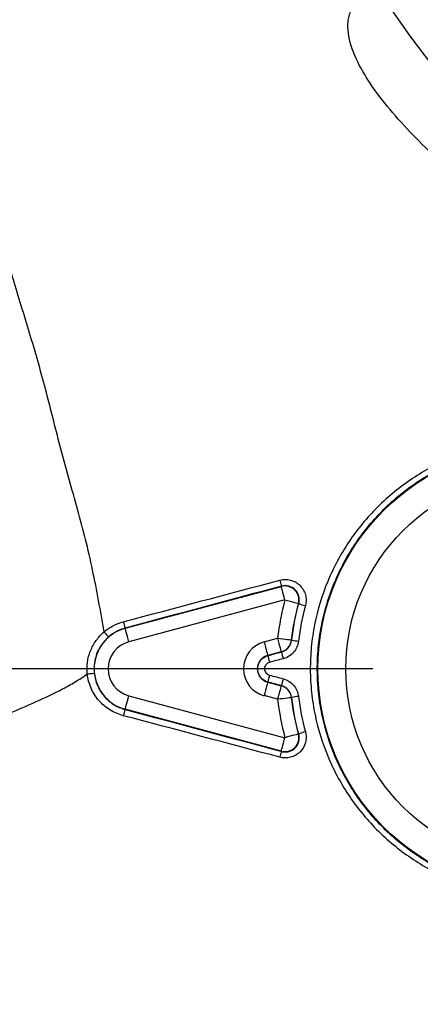
# Model space of a CAD drawing. Units: millimetres. Extents: x 2157 to 3730, y -29 to 1079.
# Drawn here: x 2375 to 2404, y 731 to 802 of the extents above; entities that cross this region are included whole.
import ezdxf

# ---------------------------------------------------------------- set-up
doc = ezdxf.new("R2010")
doc.units = ezdxf.units.MM
doc.header["$LTSCALE"] = 4
doc.linetypes.add('AM_ISO08W050', pattern=[18, 12, -1.5, 3, -1.5])
doc.layers.get('0').update_dxf_attribs({"linetype": 'CONTINUOUS'})
doc.layers.get('DEFPOINTS').update_dxf_attribs({"linetype": 'CONTINUOUS'})
doc.layers.add('71', color=4, linetype='CONTINUOUS')
doc.layers.add('Center', color=1, linetype='AM_ISO08W050')
doc.styles.get("Standard").update_dxf_attribs({"font": 'ISOCP.SHX', "width": 1.2})
doc.dimstyles.new('1$0', dxfattribs={"dimtxt": 2.8, "dimasz": 2.8, "dimexe": 1.25, "dimexo": 0, "dimgap": 1, "dimtad": 1, "dimrnd": 0.01, "dimdsep": 46, "dimtxsty": 'Standard', "dimcen": 0, "dimclrd": 256, "dimclre": 6, "dimclrt": 256, "dimazin": 2, "dimtfac": 0.8, "dimtmove": 0, "dimatfit": 3, "dimfxl": 1, "dimtolj": 1, "dimarcsym": 0})

# ---------------------------------------------------------------- blocks, each defined once
blk = doc.blocks.new('*D4')
at = {"layer": '71', "color": 6, "lineweight": -2, "transparency": 16777216}
for p, q in [((2478.016, 983.899), (2224.127, 983.899)), ((2294.377, 606.989), (2224.127, 606.989))]:
    blk.add_line(p, q, dxfattribs=at)
at = {"layer": '71', "lineweight": -2, "transparency": 16777216}
blk.add_line((2230.377, 969.899), (2230.377, 620.989), dxfattribs=at)
at = {"layer": '71', "transparency": 16777216}
for points in [[(2228.044, 969.899), (2232.71, 969.899), (2230.377, 983.899)], [(2228.044, 620.989), (2232.71, 620.989), (2230.377, 606.989)]]:
    blk.add_solid(points, dxfattribs=at)
at = {"layer": 'DEFPOINTS', "color": 0, "transparency": 16777216}
for p in [(2478.016, 983.899), (2230.377, 606.989), (2294.377, 606.989)]:
    blk.add_point(p, dxfattribs=at)
at = {"layer": '71', "transparency": 16777216, "insert": (2211.377, 795.444), "char_height": 14, "attachment_point": 2, "rotation": 90}
blk.add_mtext('\\A1;377', dxfattribs=at)

msp = doc.modelspace()

# ---------------------------------------------------------------- linework, layer by layer
at = {"color": 7, "linetype": 'Continuous', "lineweight": 30}
for p, q in [((2398.597, 807.048), (2403.122, 800.587)), ((2403.028, 800.728), (2403.132, 800.594)), ((2382.593, 758.388), (2393.778, 761.385)), ((2394.037, 760.419), (2382.852, 757.422)), ((2382.589, 758.4), (2382.593, 758.388)), ((2392.543, 757.413), (2393.512, 757.672)), ((2393.771, 756.706), (2392.802, 756.447)), ((2392.805, 756.435), (2392.802, 756.447)), ((2392.805, 754.544), (2392.802, 754.532)), ((2392.802, 754.532), (2393.771, 754.272)), ((2382.852, 753.557), (2394.037, 750.559)), ((2393.512, 753.306), (2392.543, 753.566)), ((2382.589, 752.578), (2382.593, 752.591)), ((2393.778, 749.594), (2382.593, 752.591))]:
    msp.add_line(p, q, dxfattribs=at)
at = {"color": 7, "linetype": 'Continuous', "lineweight": 30, "flags": 128}
for points in [[(2393.778, 761.385), (2393.787, 761.394), (2393.8, 761.407)], [(2394.037, 760.419), (2393.987, 760.607), (2393.938, 760.787), (2393.894, 760.953), (2393.855, 761.099), (2393.822, 761.219), (2393.798, 761.309), (2393.783, 761.365), (2393.778, 761.385)], [(2394.037, 760.419), (2394.224, 760.369), (2394.404, 760.32), (2394.571, 760.276), (2394.717, 760.236), (2394.837, 760.204), (2394.927, 760.18), (2394.983, 760.165), (2395.003, 760.16)], [(2395.022, 760.178), (2395.004, 760.161), (2395.003, 760.16)], [(2382.852, 757.422), (2382.801, 757.609), (2382.753, 757.79), (2382.708, 757.956), (2382.669, 758.102), (2382.637, 758.222), (2382.613, 758.312), (2382.598, 758.368), (2382.593, 758.388)], [(2393.512, 757.672), (2393.562, 757.485), (2393.61, 757.305), (2393.655, 757.138), (2393.694, 756.992), (2393.726, 756.872), (2393.75, 756.782), (2393.765, 756.726), (2393.771, 756.706)], [(2393.512, 757.672), (2393.704, 757.65), (2393.89, 757.628), (2394.061, 757.609), (2394.211, 757.591), (2394.335, 757.577), (2394.427, 757.566), (2394.484, 757.56), (2394.505, 757.557)], [(2392.543, 757.413), (2392.593, 757.225), (2392.642, 757.045), (2392.686, 756.879), (2392.725, 756.733), (2392.758, 756.613), (2392.782, 756.523), (2392.797, 756.467), (2392.802, 756.447)], [(2394.505, 757.557), (2394.513, 757.551), (2394.517, 757.548)], [(2393.782, 756.696), (2393.774, 756.703), (2393.771, 756.706)], [(2392.802, 754.532), (2392.797, 754.512), (2392.782, 754.456), (2392.758, 754.366), (2392.725, 754.246), (2392.686, 754.1), (2392.642, 753.934), (2392.593, 753.753), (2392.543, 753.566)], [(2393.771, 754.272), (2393.765, 754.252), (2393.75, 754.196), (2393.726, 754.107), (2393.694, 753.986), (2393.655, 753.84), (2393.61, 753.674), (2393.562, 753.494), (2393.512, 753.306)], [(2393.771, 754.272), (2393.774, 754.276), (2393.782, 754.282)], [(2382.593, 752.591), (2382.598, 752.611), (2382.613, 752.667), (2382.637, 752.756), (2382.669, 752.877), (2382.708, 753.023), (2382.753, 753.189), (2382.801, 753.369), (2382.852, 753.557)], [(2394.505, 753.421), (2394.484, 753.419), (2394.427, 753.412), (2394.335, 753.402), (2394.211, 753.387), (2394.061, 753.37), (2393.89, 753.35), (2393.704, 753.329), (2393.512, 753.306)], [(2394.517, 753.431), (2394.505, 753.421), (2394.505, 753.421)], [(2395.003, 750.819), (2394.983, 750.814), (2394.927, 750.799), (2394.837, 750.774), (2394.717, 750.742), (2394.571, 750.703), (2394.404, 750.658), (2394.224, 750.61), (2394.037, 750.559)], [(2395.003, 750.819), (2395.015, 750.807), (2395.023, 750.799)], [(2393.778, 749.594), (2393.783, 749.614), (2393.798, 749.669), (2393.822, 749.759), (2393.855, 749.879), (2393.894, 750.025), (2393.938, 750.192), (2393.987, 750.372), (2394.037, 750.559)], [(2393.802, 749.57), (2393.787, 749.584), (2393.778, 749.594)]]:
    msp.add_lwpolyline(points, dxfattribs=at)
at = {"color": 7, "linetype": 'Continuous', "lineweight": 30}
for radius in [15.982, 13.982]:
    msp.add_circle((2412.377, 755.489), radius, dxfattribs=at)
for centre, radius, start, end in [((2396.709, 762.544), 3.123, 193.1426, 201.3444), ((2394.037, 760.419), 1, 344.96492, 104.98945), ((2412.377, 755.489), 18.991, 164.95459, 173.39954), ((2412.377, 755.489), 17.991, 164.95459, 173.39954), ((2395.817, 761.653), 1.675, 241.6676, 259.15505), ((2383.369, 755.489), 3.001, 105, 255), ((2387.846, 760.182), 5.551, 193.85452, 198.72738), ((2383.369, 755.489), 2.001, 105, 255), ((2393.059, 755.489), 1.991, 105, 255), ((2393.512, 757.672), 1, 285.00232, 353.39737), ((2395.291, 760.966), 3.505, 257.24697, 265.41881), ((2393.059, 755.489), 0.991, 105, 255), ((2412.26, 761.256), 20.043, 193.91906, 195.34981), ((2409.557, 760.531), 16.234, 193.66201, 195.4385), ((2404.997, 751.673), 12.525, 164.42421, 166.74757), ((2393.512, 753.306), 1, 6.60263, 74.99768), ((2404.491, 751.81), 10.991, 164.33949, 167.00201), ((2412.377, 755.489), 17.991, 186.60046, 195.04541), ((2395.173, 751.041), 2.478, 93.75078, 105.34246), ((2412.377, 755.489), 18.991, 186.60046, 195.04541), ((2386.694, 751.11), 4.36, 160.31884, 166.41487), ((2394.037, 750.56), 1, 255.01055, 15.03508), ((2395.722, 749.689), 1.311, 99.63263, 122.19169), ((2395.99, 748.635), 2.38, 156.86598, 167.30559)]:
    msp.add_arc(centre, radius, start, end, dxfattribs=at)
for points, knots in [([(2424.583, 777.455), (2422.92, 778.461), (2421.299, 779.498), (2418.127, 781.613), (2416.577, 782.69), (2413.549, 784.88), (2412.072, 785.992), (2409.921, 787.689), (2409.215, 788.26), (2407.828, 789.413), (2407.146, 789.997), (2405.158, 791.759), (2403.91, 792.945), (2402.213, 794.759), (2401.683, 795.364), (2400.713, 796.573), (2400.272, 797.179), (2399.508, 798.396), (2399.185, 799.007), (2398.71, 800.244), (2398.566, 800.849), (2398.548, 801.59), (2398.551, 801.738), (2398.584, 802.022), (2398.614, 802.158), (2398.701, 802.422), (2398.758, 802.549), (2398.899, 802.792), (2398.984, 802.91), (2399.276, 803.242), (2399.518, 803.435), (2400.084, 803.78), (2400.411, 803.931), (2400.767, 804.063)], [0, 0, 0, 0, 0.125, 0.125, 0.25, 0.25, 0.375, 0.375, 0.4375, 0.4375, 0.5, 0.5, 0.625, 0.625, 0.6875, 0.6875, 0.75, 0.75, 0.8125, 0.8125, 0.875, 0.875, 0.890625, 0.890625, 0.90625, 0.90625, 0.921875, 0.921875, 0.9375, 0.9375, 0.96875, 0.96875, 1, 1, 1, 1]), ([(2381.079, 758.132), (2380.949, 758.876), (2380.821, 759.62), (2380.55, 761.101), (2380.406, 761.837), (2380.094, 763.302), (2379.926, 764.03), (2379.566, 765.478), (2379.374, 766.198), (2378.782, 768.338), (2378.366, 769.739), (2377.817, 771.832), (2377.643, 772.527), (2377.296, 773.908), (2377.122, 774.593), (2376.588, 776.631), (2376.21, 777.966), (2375.421, 780.589), (2375.012, 781.878), (2374.446, 783.794), (2374.262, 784.43), (2373.895, 785.683), (2373.711, 786.3), (2373.152, 788.123), (2372.765, 789.299), (2372.377, 790.44)], [0, 0, 0, 0, 0.0625, 0.0625, 0.125, 0.125, 0.1875, 0.1875, 0.25, 0.25, 0.375, 0.375, 0.4375, 0.4375, 0.5, 0.5, 0.625, 0.625, 0.75, 0.75, 0.8125, 0.8125, 0.875, 0.875, 1, 1, 1, 1]), ([(2428.897, 755.489), (2428.897, 754.394), (2428.786, 753.316), (2428.464, 751.735), (2428.331, 751.213), (2428.011, 750.181), (2427.824, 749.669), (2427.196, 748.183), (2426.686, 747.247), (2425.785, 745.919), (2425.461, 745.488), (2424.776, 744.665), (2424.416, 744.273), (2423.283, 743.152), (2422.458, 742.48), (2420.66, 741.286), (2419.713, 740.783), (2418.23, 740.17), (2417.724, 739.989), (2416.69, 739.675), (2416.158, 739.541), (2414.56, 739.222), (2413.487, 739.115), (2411.865, 739.111), (2411.321, 739.137), (2410.233, 739.241), (2409.697, 739.319), (2408.109, 739.63), (2407.079, 739.938), (2405.578, 740.552), (2405.088, 740.78), (2404.141, 741.28), (2403.682, 741.551), (2402.793, 742.137), (2402.362, 742.451), (2401.53, 743.122), (2401.127, 743.481), (2399.985, 744.604), (2399.303, 745.418), (2398.4, 746.738), (2398.119, 747.196), (2397.6, 748.143), (2397.365, 748.626), (2396.736, 750.103), (2396.414, 751.125), (2396.083, 752.717), (2395.998, 753.259), (2395.885, 754.339), (2395.855, 754.879), (2395.851, 755.96), (2395.875, 756.5), (2395.979, 757.582), (2396.059, 758.125), (2396.376, 759.723), (2396.689, 760.752), (2397.31, 762.243), (2397.542, 762.732), (2398.056, 763.688), (2398.334, 764.149), (2399.231, 765.482), (2399.911, 766.307), (2401.056, 767.447), (2401.459, 767.81), (2402.29, 768.489), (2402.72, 768.807), (2403.609, 769.399), (2404.068, 769.674), (2405.016, 770.181), (2405.507, 770.414), (2407.009, 771.036), (2408.038, 771.349), (2409.623, 771.668), (2410.158, 771.748), (2411.242, 771.858), (2411.79, 771.886), (2413.416, 771.89), (2414.49, 771.788), (2416.087, 771.477), (2416.62, 771.346), (2417.66, 771.035), (2418.169, 770.855), (2419.164, 770.448), (2419.651, 770.221), (2420.603, 769.719), (2421.07, 769.443), (2422.426, 768.549), (2423.257, 767.874), (2424.4, 766.747), (2424.764, 766.352), (2425.455, 765.522), (2425.781, 765.088), (2426.685, 763.754), (2427.197, 762.813), (2427.826, 761.322), (2428.013, 760.809), (2428.333, 759.771), (2428.467, 759.247), (2428.788, 757.661), (2428.897, 756.585), (2428.897, 755.489)], [0, 0, 0, 0, 0.03125, 0.03125, 0.046875, 0.046875, 0.0625, 0.0625, 0.09375, 0.09375, 0.109375, 0.109375, 0.125, 0.125, 0.15625, 0.15625, 0.1875, 0.1875, 0.203125, 0.203125, 0.21875, 0.21875, 0.25, 0.25, 0.265625, 0.265625, 0.28125, 0.28125, 0.3125, 0.3125, 0.328125, 0.328125, 0.34375, 0.34375, 0.359375, 0.359375, 0.375, 0.375, 0.40625, 0.40625, 0.421875, 0.421875, 0.4375, 0.4375, 0.46875, 0.46875, 0.484375, 0.484375, 0.5, 0.5, 0.515625, 0.515625, 0.53125, 0.53125, 0.5625, 0.5625, 0.578125, 0.578125, 0.59375, 0.59375, 0.625, 0.625, 0.640625, 0.640625, 0.65625, 0.65625, 0.671875, 0.671875, 0.6875, 0.6875, 0.71875, 0.71875, 0.734375, 0.734375, 0.75, 0.75, 0.78125, 0.78125, 0.796875, 0.796875, 0.8125, 0.8125, 0.828125, 0.828125, 0.84375, 0.84375, 0.875, 0.875, 0.890625, 0.890625, 0.90625, 0.90625, 0.9375, 0.9375, 0.953125, 0.953125, 0.96875, 0.96875, 1, 1, 1, 1]), ([(2428.4, 755.485), (2428.4, 756.553), (2428.295, 757.602), (2427.986, 759.149), (2427.858, 759.661), (2427.55, 760.674), (2427.369, 761.175), (2426.763, 762.632), (2426.27, 763.551), (2425.396, 764.856), (2425.081, 765.281), (2424.412, 766.094), (2424.061, 766.481), (2422.954, 767.586), (2422.148, 768.249), (2420.832, 769.128), (2420.378, 769.4), (2419.453, 769.894), (2418.979, 770.117), (2418.011, 770.518), (2417.516, 770.695), (2416.503, 771.001), (2415.984, 771.13), (2414.427, 771.436), (2413.38, 771.537), (2411.794, 771.531), (2411.26, 771.503), (2410.203, 771.393), (2409.682, 771.313), (2408.139, 770.997), (2407.137, 770.687), (2405.676, 770.071), (2405.199, 769.842), (2404.279, 769.342), (2403.833, 769.071), (2402.972, 768.487), (2402.555, 768.175), (2401.751, 767.507), (2401.361, 767.15), (2400.254, 766.031), (2399.598, 765.222), (2398.734, 763.915), (2398.466, 763.464), (2397.971, 762.529), (2397.748, 762.051), (2397.153, 760.594), (2396.852, 759.59), (2396.549, 758.03), (2396.473, 757.5), (2396.376, 756.445), (2396.353, 755.918), (2396.359, 754.864), (2396.388, 754.338), (2396.499, 753.285), (2396.581, 752.756), (2396.901, 751.204), (2397.212, 750.207), (2397.82, 748.765), (2398.047, 748.293), (2398.548, 747.368), (2398.82, 746.921), (2399.693, 745.63), (2400.352, 744.834), (2401.457, 743.734), (2401.848, 743.382), (2402.655, 742.723), (2403.072, 742.414), (2403.935, 741.839), (2404.38, 741.573), (2405.3, 741.081), (2405.776, 740.856), (2407.237, 740.252), (2408.239, 739.949), (2409.786, 739.642), (2410.309, 739.565), (2411.37, 739.463), (2411.9, 739.438), (2413.481, 739.443), (2414.527, 739.549), (2416.084, 739.866), (2416.602, 739.998), (2417.608, 740.309), (2418.1, 740.488), (2419.061, 740.892), (2419.53, 741.117), (2420.448, 741.613), (2420.897, 741.885), (2422.203, 742.767), (2423, 743.428), (2424.095, 744.529), (2424.442, 744.914), (2425.103, 745.721), (2425.415, 746.144), (2426.282, 747.444), (2426.772, 748.36), (2427.374, 749.812), (2427.553, 750.312), (2427.859, 751.319), (2427.987, 751.828), (2428.294, 753.369), (2428.4, 754.416), (2428.4, 755.485)], [0, 0, 0, 0, 0.03125, 0.03125, 0.046875, 0.046875, 0.0625, 0.0625, 0.09375, 0.09375, 0.109375, 0.109375, 0.125, 0.125, 0.15625, 0.15625, 0.171875, 0.171875, 0.1875, 0.1875, 0.203125, 0.203125, 0.21875, 0.21875, 0.25, 0.25, 0.265625, 0.265625, 0.28125, 0.28125, 0.3125, 0.3125, 0.328125, 0.328125, 0.34375, 0.34375, 0.359375, 0.359375, 0.375, 0.375, 0.40625, 0.40625, 0.421875, 0.421875, 0.4375, 0.4375, 0.46875, 0.46875, 0.484375, 0.484375, 0.5, 0.5, 0.515625, 0.515625, 0.53125, 0.53125, 0.5625, 0.5625, 0.578125, 0.578125, 0.59375, 0.59375, 0.625, 0.625, 0.640625, 0.640625, 0.65625, 0.65625, 0.671875, 0.671875, 0.6875, 0.6875, 0.71875, 0.71875, 0.734375, 0.734375, 0.75, 0.75, 0.78125, 0.78125, 0.796875, 0.796875, 0.8125, 0.8125, 0.828125, 0.828125, 0.84375, 0.84375, 0.875, 0.875, 0.890625, 0.890625, 0.90625, 0.90625, 0.9375, 0.9375, 0.953125, 0.953125, 0.96875, 0.96875, 1, 1, 1, 1]), ([(2393.668, 761.834), (2393.795, 761.868), (2393.926, 761.885), (2394.187, 761.885), (2394.319, 761.867), (2394.571, 761.8), (2394.693, 761.75), (2394.92, 761.62), (2395.023, 761.541), (2395.209, 761.356), (2395.289, 761.253), (2395.42, 761.028), (2395.471, 760.905), (2395.538, 760.655), (2395.555, 760.524), (2395.554, 760.263), (2395.537, 760.135), (2395.502, 760.008)], [0, 0, 0, 0, 0.125, 0.125, 0.25, 0.25, 0.375, 0.375, 0.5, 0.5, 0.625, 0.625, 0.75, 0.75, 0.875, 0.875, 1, 1, 1, 1]), ([(2395.022, 760.178), (2395.045, 760.263), (2395.057, 760.349), (2395.058, 760.523), (2395.047, 760.611), (2394.981, 760.862), (2394.893, 761.019), (2394.646, 761.269), (2394.49, 761.36), (2394.153, 761.452), (2393.971, 761.453), (2393.8, 761.407)], [0, 0, 0, 0, 0.125, 0.125, 0.25, 0.25, 0.5, 0.5, 0.75, 0.75, 1, 1, 1, 1]), ([(2381.079, 758.132), (2381.28, 758.303), (2381.499, 758.451), (2381.96, 758.691), (2382.203, 758.786), (2382.457, 758.853)], [0, 0, 0, 0, 0.5, 0.5, 1, 1, 1, 1]), ([(2382.589, 758.4), (2382.371, 758.342), (2382.162, 758.26), (2381.767, 758.051), (2381.578, 757.923), (2381.406, 757.776)], [0, 0, 0, 0, 0.5, 0.5, 1, 1, 1, 1]), ([(2379.876, 755.125), (2379.846, 755.407), (2379.851, 755.69), (2379.909, 756.104), (2379.936, 756.241), (2380.009, 756.513), (2380.053, 756.647), (2380.21, 757.037), (2380.344, 757.282), (2380.673, 757.74), (2380.865, 757.948), (2381.08, 758.131)], [0, 0, 0, 0, 0.25, 0.25, 0.375, 0.375, 0.5, 0.5, 0.75, 0.75, 1, 1, 1, 1]), ([(2381.406, 757.776), (2381.221, 757.616), (2381.056, 757.436), (2380.774, 757.039), (2380.659, 756.827), (2380.48, 756.377), (2380.417, 756.138), (2380.352, 755.661), (2380.348, 755.416), (2380.373, 755.172)], [0, 0, 0, 0, 0.25, 0.25, 0.5, 0.5, 0.75, 0.75, 1, 1, 1, 1]), ([(2381.08, 758.131), (2381.08, 758.131), (2381.079, 758.132), (2381.079, 758.132), (2381.079, 758.132), (2381.079, 758.132), (2381.079, 758.132)], [0, 0, 0, 0, 0.000001011175, 0.000001011175, 0.000001011175, 0.000001608434, 0.000001608434, 0.000001608434, 0.000001608434]), ([(2381.08, 758.131), (2381.164, 758.034), (2381.246, 757.941), (2381.366, 757.81), (2381.403, 757.774), (2381.406, 757.776)], [0, 0, 0, 0, 0.5, 0.5, 1, 1, 1, 1]), ([(2393.782, 756.696), (2393.976, 756.748), (2394.15, 756.858), (2394.41, 757.159), (2394.494, 757.348), (2394.517, 757.548)], [0, 0, 0, 0, 0.5, 0.5, 1, 1, 1, 1]), ([(2395.011, 757.472), (2394.976, 757.175), (2394.849, 756.893), (2394.556, 756.559), (2394.442, 756.462), (2394.189, 756.306), (2394.053, 756.248), (2393.909, 756.209)], [0, 0, 0, 0, 0.5, 0.5, 0.75, 0.75, 1, 1, 1, 1]), ([(2392.805, 754.544), (2392.597, 754.6), (2392.413, 754.723), (2392.152, 755.063), (2392.08, 755.274), (2392.08, 755.703), (2392.152, 755.915), (2392.411, 756.254), (2392.597, 756.379), (2392.805, 756.435)], [0, 0, 0, 0, 0.25, 0.25, 0.5, 0.5, 0.75, 0.75, 1, 1, 1, 1]), ([(2392.932, 755.95), (2392.831, 755.924), (2392.74, 755.864), (2392.612, 755.7), (2392.577, 755.597), (2392.577, 755.389), (2392.612, 755.286), (2392.741, 755.122), (2392.831, 755.063), (2392.932, 755.036)], [0, 0, 0, 0, 0.25, 0.25, 0.5, 0.5, 0.75, 0.75, 1, 1, 1, 1]), ([(2372.377, 751.532), (2373.667, 752.045), (2374.953, 752.567), (2376.854, 753.422), (2377.482, 753.72), (2378.404, 754.205), (2378.708, 754.373), (2379.304, 754.731), (2379.595, 754.919), (2379.873, 755.124)], [0, 0, 0, 0, 0.5, 0.5, 0.75, 0.75, 0.875, 0.875, 1, 1, 1, 1]), ([(2379.873, 755.124), (2379.874, 755.125), (2379.874, 755.125), (2379.875, 755.125), (2379.875, 755.125), (2379.876, 755.125), (2379.876, 755.125)], [0, 0, 0, 0, 0.000001709898, 0.000001709898, 0.000001709898, 0.000002677709, 0.000002677709, 0.000002677709, 0.000002677709]), ([(2382.457, 752.134), (2382.115, 752.224), (2381.796, 752.362), (2381.349, 752.641), (2381.206, 752.745), (2380.941, 752.971), (2380.817, 753.094), (2380.588, 753.358), (2380.482, 753.5), (2380.295, 753.796), (2380.214, 753.949), (2380.074, 754.269), (2380.015, 754.435), (2379.924, 754.776), (2379.892, 754.949), (2379.873, 755.124)], [0, 0, 0, 0, 0.25, 0.25, 0.375, 0.375, 0.5, 0.5, 0.625, 0.625, 0.75, 0.75, 0.875, 0.875, 1, 1, 1, 1]), ([(2379.876, 755.125), (2380.006, 755.139), (2380.134, 755.152), (2380.318, 755.169), (2380.372, 755.174), (2380.373, 755.172)], [0, 0, 0, 0, 0.5, 0.5, 1, 1, 1, 1]), ([(2380.373, 755.172), (2380.405, 754.869), (2380.484, 754.571), (2380.663, 754.157), (2380.733, 754.023), (2380.892, 753.767), (2380.983, 753.644), (2381.179, 753.414), (2381.285, 753.308), (2381.512, 753.111), (2381.635, 753.02), (2382.019, 752.778), (2382.295, 752.657), (2382.589, 752.578)], [0, 0, 0, 0, 0.25, 0.25, 0.375, 0.375, 0.5, 0.5, 0.625, 0.625, 0.75, 0.75, 1, 1, 1, 1]), ([(2394.517, 753.431), (2394.494, 753.63), (2394.411, 753.818), (2394.152, 754.119), (2393.976, 754.23), (2393.782, 754.282)], [0, 0, 0, 0, 0.5, 0.5, 1, 1, 1, 1]), ([(2393.909, 754.777), (2394.198, 754.7), (2394.461, 754.537), (2394.753, 754.202), (2394.834, 754.077), (2394.954, 753.805), (2394.993, 753.663), (2395.011, 753.514)], [0, 0, 0, 0, 0.5, 0.5, 0.75, 0.75, 1, 1, 1, 1]), ([(2395.503, 750.982), (2395.537, 750.856), (2395.555, 750.725), (2395.555, 750.466), (2395.538, 750.335), (2395.437, 749.959), (2395.303, 749.727), (2395.025, 749.451), (2394.92, 749.371), (2394.694, 749.242), (2394.571, 749.191), (2394.319, 749.124), (2394.187, 749.107), (2393.926, 749.107), (2393.796, 749.124), (2393.669, 749.158)], [0, 0, 0, 0, 0.125, 0.125, 0.25, 0.25, 0.5, 0.5, 0.625, 0.625, 0.75, 0.75, 0.875, 0.875, 1, 1, 1, 1]), ([(2393.802, 749.57), (2393.888, 749.547), (2393.975, 749.535), (2394.151, 749.536), (2394.239, 749.548), (2394.493, 749.617), (2394.65, 749.71), (2394.895, 749.959), (2394.983, 750.116), (2395.07, 750.451), (2395.069, 750.63), (2395.023, 750.799)], [0, 0, 0, 0, 0.125, 0.125, 0.25, 0.25, 0.5, 0.5, 0.75, 0.75, 1, 1, 1, 1])]:
    msp.add_open_spline(points, degree=3, knots=knots, dxfattribs=at)
at = {"color": 8, "linetype": 'Continuous', "lineweight": 30}
msp.add_open_spline([(2403.132, 800.594), (2403.817, 799.68), (2405.621, 797.272), (2409.081, 793.694), (2413.121, 789.872), (2418.514, 785.13), (2422.895, 781.75), (2425.832, 779.485)], degree=3, knots=[0, 0, 0, 0, 0.122868, 0.323477, 0.491174, 0.658934, 1, 1, 1, 1], dxfattribs=at)
at = {"color": 7, "linetype": 'Continuous', "lineweight": 30}
for points in [[(2382.457, 758.853), (2386.195, 759.847), (2389.932, 760.84), (2393.668, 761.834)], [(2393.8, 761.407), (2390.064, 760.405), (2386.327, 759.403), (2382.589, 758.4)], [(2394.517, 757.548), (2394.62, 758.438), (2394.788, 759.315), (2395.022, 760.178)], [(2395.502, 760.008), (2395.275, 759.176), (2395.111, 758.331), (2395.011, 757.472)], [(2392.805, 756.435), (2393.131, 756.522), (2393.456, 756.609), (2393.782, 756.696)], [(2393.909, 756.209), (2393.583, 756.123), (2393.257, 756.037), (2392.932, 755.95)], [(2392.932, 755.036), (2393.257, 754.95), (2393.583, 754.863), (2393.909, 754.777)], [(2393.782, 754.282), (2393.457, 754.369), (2393.131, 754.457), (2392.805, 754.544)], [(2395.023, 750.799), (2394.789, 751.662), (2394.62, 752.539), (2394.517, 753.431)], [(2395.011, 753.514), (2395.111, 752.656), (2395.275, 751.812), (2395.503, 750.982)], [(2393.669, 749.158), (2389.933, 750.15), (2386.195, 751.142), (2382.457, 752.134)], [(2382.589, 752.578), (2386.328, 751.575), (2390.066, 750.572), (2393.802, 749.57)]]:
    msp.add_open_spline(points, degree=3, dxfattribs=at)
at = {"layer": 'Center'}
msp.add_line((2760.338, 755.489), (2272.836, 755.489), dxfattribs=at)

# ---------------------------------------------------------------- dimensions: what is measured, and where the dimension line sits
at = {"layer": '71'}
dim = msp.add_linear_dim(base=(2230.377, 606.989), p1=(2478.016, 983.899), p2=(2294.377, 606.989), angle=90, dimstyle='1$0', override={"dimscale": 5, "dimdec": 0}, dxfattribs=at)
dim.commit()
dim.dimension.update_dxf_attribs({"geometry": '*D4', "text_midpoint": (2230.377, 795.444), "dimtype": 160})

doc.saveas('drawing.dxf')
